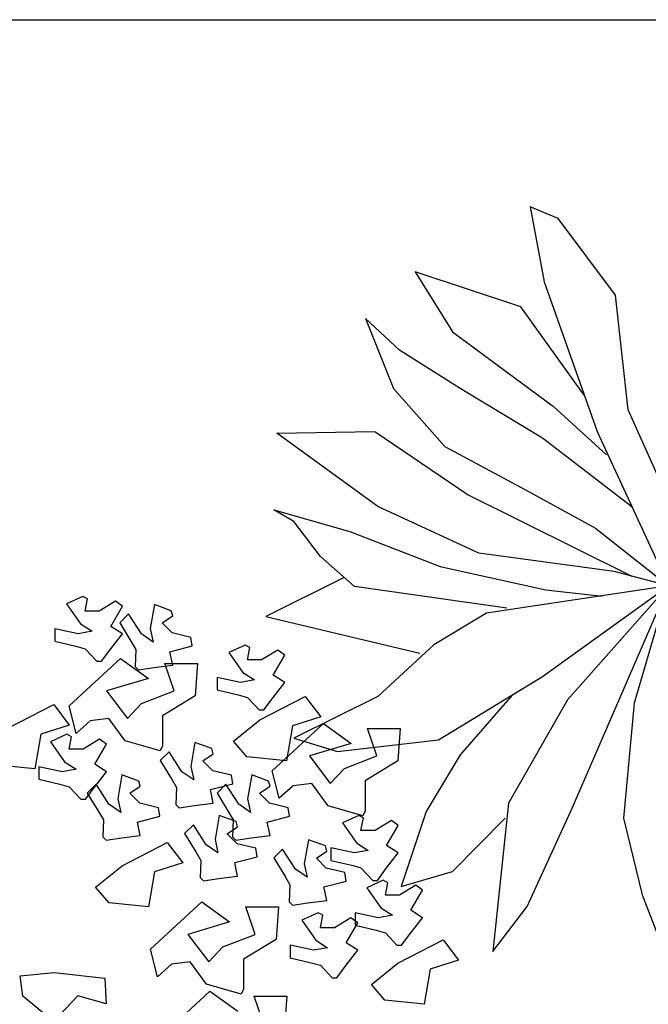
# Model space of a CAD drawing. Units: millimetres. Extents: x 1651 to 5552, y 844 to 2856.
# Drawn here: x 5062 to 5299, y 2486 to 2856 of the extents above; entities that cross this region are included whole.
import ezdxf

# ---------------------------------------------------------------- set-up
doc = ezdxf.new("R2010")
doc.units = ezdxf.units.MM
doc.layers.add('IFSC - Vegetação', color=3, linetype='Continuous')

msp = doc.modelspace()

# ---------------------------------------------------------------- linework, layer by layer
msp.add_lwpolyline([(1651.11, 2855.64), (5552.48, 2855.64), (5552.48, 844.48), (1651.11, 844.48)], close=True)
at = {"layer": 'IFSC - Vegetação'}
for p, q in [((5254.2, 2785.35), (5259.45, 2757.19)), ((5264.71, 2780.97), (5254.2, 2785.35)), ((5286.32, 2752.18), (5264.71, 2780.97)), ((5210.98, 2760.94), (5224.99, 2738.42)), ((5250.69, 2747.8), (5210.98, 2760.94)), ((5259.45, 2757.19), (5279.31, 2700.86)), ((5291, 2709), (5286.32, 2752.18)), ((5274.48, 2714.57), (5250.69, 2747.8)), ((5192.27, 2743.42), (5202.8, 2717.13)), ((5205.13, 2731.52), (5192.27, 2743.42)), ((5224.99, 2738.42), (5262.95, 2710.25)), ((5227.91, 2717.13), (5205.13, 2731.52)), ((5202.8, 2717.13), (5222.06, 2695.22)), ((5258.87, 2698.36), (5227.91, 2717.13)), ((5262.95, 2710.25), (5282.82, 2692.09)), ((5302.51, 2683.32), (5291, 2709)), ((5158.99, 2700.24), (5195.79, 2700.86)), ((5195.79, 2700.86), (5230.83, 2677.08)), ((5279.31, 2700.86), (5306.13, 2642.97)), ((5196.95, 2672.7), (5158.99, 2700.24)), ((5292.41, 2672.58), (5258.87, 2698.36)), ((5222.06, 2695.22), (5252.44, 2678.95)), ((5252.44, 2678.95), (5278.73, 2664.56)), ((5230.83, 2677.08), (5292.41, 2646.55)), ((5157.82, 2671.44), (5186.44, 2663.31)), ((5165.41, 2667.06), (5157.82, 2671.44)), ((5234.92, 2655.18), (5196.95, 2672.7)), ((5175.34, 2653.91), (5165.41, 2667.06)), ((5278.73, 2664.56), (5306.13, 2642.97)), ((5186.44, 2663.31), (5220.32, 2650.16)), ((5188.19, 2642.65), (5175.34, 2653.91)), ((5285.75, 2648.28), (5234.92, 2655.18)), ((5220.32, 2650.16), (5260.04, 2641.4)), ((5184.32, 2646.04), (5154.9, 2631.39)), ((5306.13, 2642.97), (5285.75, 2648.28)), ((5245.43, 2634.52), (5188.19, 2642.65)), ((5258.87, 2608.85), (5306.13, 2642.97)), ((5260.04, 2641.4), (5281.21, 2639.02)), ((5306.13, 2642.97), (5268.22, 2600.09)), ((5269.97, 2559.41), (5306.13, 2642.97)), ((5306.13, 2642.97), (5271.13, 2637.65)), ((5306.13, 2642.97), (5293.33, 2598.84)), ((5086.12, 2638.98), (5079.98, 2636.16)), ((5087.87, 2638.03), (5086.12, 2638.98)), ((5086.98, 2633.36), (5087.87, 2638.03)), ((5271.13, 2637.65), (5237.84, 2632.64)), ((5079.98, 2636.16), (5085.23, 2628.66)), ((5098.38, 2637.11), (5092.25, 2633.36)), ((5096.62, 2627.71), (5101, 2635.23)), ((5101, 2635.23), (5098.38, 2637.11)), ((5112.97, 2635.92), (5111.37, 2626.91)), ((5119.3, 2633.58), (5112.97, 2635.92)), ((5092.25, 2633.36), (5086.98, 2633.36)), ((5103.24, 2632.4), (5099.92, 2629.08)), ((5108.08, 2624.87), (5103.24, 2632.4)), ((5115.93, 2628.99), (5119.86, 2631.68)), ((5119.86, 2631.68), (5119.3, 2633.58)), ((5154.9, 2631.39), (5212.72, 2617.61)), ((5237.84, 2632.64), (5217.98, 2620.74)), ((5075.6, 2626.79), (5075.6, 2622.09)), ((5084.35, 2624.89), (5075.6, 2626.79)), ((5085.23, 2628.66), (5089.62, 2625.84)), ((5101, 2624.89), (5096.62, 2627.71)), ((5099.92, 2629.08), (5104.16, 2622.18)), ((5111.37, 2626.91), (5112.48, 2621.82)), ((5119.66, 2625.27), (5115.93, 2628.99)), ((5089.62, 2625.84), (5084.35, 2624.89)), ((5096.62, 2619.27), (5101, 2624.89)), ((5112.48, 2621.82), (5108.08, 2624.87)), ((5126.65, 2623.58), (5119.66, 2625.27)), ((5127.17, 2620.41), (5126.65, 2623.58)), ((5075.6, 2622.09), (5083.48, 2620.21)), ((5083.48, 2620.21), (5086.98, 2619.27)), ((5086.98, 2619.27), (5091.37, 2614.57)), ((5093.12, 2614.57), (5096.62, 2619.27)), ((5104.16, 2622.18), (5105.97, 2619.03)), ((5118.75, 2618.19), (5127.17, 2620.41)), ((5147.08, 2620.69), (5140.94, 2617.87)), ((5148.83, 2619.75), (5147.08, 2620.69)), ((5147.94, 2615.07), (5148.83, 2619.75)), ((5217.98, 2620.74), (5196.95, 2601.35)), ((5080.98, 2597.8), (5100.26, 2615.64)), ((5100.26, 2615.64), (5110.76, 2608.12)), ((5105.97, 2619.03), (5105.75, 2612.61)), ((5119.86, 2613.1), (5118.75, 2618.19)), ((5140.94, 2617.87), (5146.19, 2610.37)), ((5159.34, 2618.82), (5153.21, 2615.07)), ((5157.58, 2609.42), (5161.96, 2616.94)), ((5161.96, 2616.94), (5159.34, 2618.82)), ((5091.37, 2614.57), (5093.12, 2614.57)), ((5105.75, 2612.61), (5106.98, 2611.37)), ((5106.98, 2611.37), (5112.78, 2612.22)), ((5112.78, 2612.22), (5119.86, 2613.1)), ((5120.41, 2603.43), (5116.9, 2613.77)), ((5116.9, 2613.77), (5129.16, 2613.77)), ((5129.16, 2613.77), (5128.3, 2601.55)), ((5153.21, 2615.07), (5147.94, 2615.07)), ((5110.76, 2608.12), (5095, 2603.43)), ((5136.56, 2608.5), (5136.56, 2603.8)), ((5145.31, 2606.6), (5136.56, 2608.5)), ((5146.19, 2610.37), (5150.58, 2607.55)), ((5161.96, 2606.6), (5157.58, 2609.42)), ((5219.73, 2585.08), (5258.87, 2608.85)), ((5150.58, 2607.55), (5145.31, 2606.6)), ((5157.58, 2600.98), (5161.96, 2606.6)), ((5095, 2603.43), (5102.88, 2593.1)), ((5108.15, 2598.75), (5120.41, 2603.43)), ((5128.3, 2601.55), (5116.03, 2594.05)), ((5136.56, 2603.8), (5144.44, 2601.93)), ((5144.44, 2601.93), (5147.94, 2600.98)), ((5147.94, 2600.98), (5152.33, 2596.28)), ((5152.62, 2592.63), (5169.61, 2601.39)), ((5154.08, 2596.28), (5157.58, 2600.98)), ((5196.95, 2601.35), (5165.41, 2585.7)), ((5169.61, 2601.39), (5175.46, 2593.67)), ((5247.44, 2601.91), (5227.91, 2579.45)), ((5058.13, 2589.58), (5075.12, 2598.34)), ((5075.12, 2598.34), (5080.97, 2590.62)), ((5083.61, 2587.48), (5080.98, 2597.8)), ((5102.88, 2593.1), (5108.15, 2598.75)), ((5268.22, 2600.09), (5246.02, 2561.29)), ((5293.33, 2598.84), (5289.24, 2555.66)), ((5116.03, 2594.05), (5116.03, 2582.78)), ((5152.33, 2596.28), (5154.08, 2596.28)), ((5175.46, 2593.67), (5164.81, 2590.29)), ((5080.97, 2590.62), (5070.32, 2587.25)), ((5088.86, 2592.18), (5083.61, 2587.48)), ((5095.88, 2593.1), (5088.86, 2592.18)), ((5102.01, 2584.66), (5095.88, 2593.1)), ((5142.68, 2584.54), (5152.62, 2592.63)), ((5157.18, 2573.42), (5176.46, 2591.26)), ((5164.81, 2590.29), (5162.57, 2577.23)), ((5176.46, 2591.26), (5186.96, 2583.74)), ((5070.32, 2587.25), (5068.08, 2574.18)), ((5080.02, 2587.17), (5073.89, 2584.34)), ((5081.77, 2586.22), (5080.02, 2587.17)), ((5080.89, 2581.54), (5081.77, 2586.22)), ((5196.61, 2579.04), (5193.1, 2589.38)), ((5193.1, 2589.38), (5205.36, 2589.38)), ((5205.36, 2589.38), (5204.5, 2577.17)), ((5073.89, 2584.34), (5079.14, 2576.84)), ((5092.29, 2585.29), (5086.15, 2581.54)), ((5090.52, 2575.9), (5094.9, 2583.42)), ((5094.9, 2583.42), (5092.29, 2585.29)), ((5115.15, 2580.91), (5102.01, 2584.66)), ((5116.03, 2582.78), (5115.15, 2580.91)), ((5128.21, 2584.11), (5126.61, 2575.09)), ((5134.54, 2581.77), (5128.21, 2584.11)), ((5147.72, 2578.73), (5142.68, 2584.54)), ((5165.41, 2585.7), (5181.76, 2580.7)), ((5186.96, 2583.74), (5171.2, 2579.04)), ((5181.76, 2580.7), (5219.73, 2585.08)), ((5086.15, 2581.54), (5080.89, 2581.54)), ((5118.48, 2580.58), (5115.16, 2577.26)), ((5123.32, 2573.05), (5118.48, 2580.58)), ((5131.17, 2577.18), (5135.1, 2579.86)), ((5135.1, 2579.86), (5134.54, 2581.77)), ((5162.57, 2577.23), (5147.72, 2578.73)), ((5171.2, 2579.04), (5179.08, 2568.72)), ((5184.35, 2574.36), (5196.61, 2579.04)), ((5227.91, 2579.45), (5215.07, 2558.16)), ((5068.08, 2574.18), (5053.23, 2575.68)), ((5069.5, 2574.97), (5069.5, 2570.27)), ((5078.25, 2573.07), (5069.5, 2574.97)), ((5079.14, 2576.84), (5083.52, 2574.02)), ((5094.9, 2573.07), (5090.52, 2575.9)), ((5115.16, 2577.26), (5119.4, 2570.36)), ((5126.61, 2575.09), (5127.72, 2570)), ((5134.9, 2573.45), (5131.17, 2577.18)), ((5204.5, 2577.17), (5192.23, 2569.67)), ((5083.52, 2574.02), (5078.25, 2573.07)), ((5090.52, 2567.45), (5094.9, 2573.07)), ((5100.77, 2571.92), (5099.18, 2562.9)), ((5107.11, 2569.58), (5100.77, 2571.92)), ((5127.72, 2570), (5123.32, 2573.05)), ((5141.89, 2571.77), (5134.9, 2573.45)), ((5142.41, 2568.59), (5141.89, 2571.77)), ((5149.54, 2571.92), (5147.95, 2562.9)), ((5155.87, 2569.58), (5149.54, 2571.92)), ((5159.81, 2563.1), (5157.18, 2573.42)), ((5179.08, 2568.72), (5184.35, 2574.36)), ((5069.5, 2570.27), (5077.39, 2568.4)), ((5077.39, 2568.4), (5080.89, 2567.45)), ((5080.89, 2567.45), (5085.27, 2562.75)), ((5087.02, 2562.75), (5090.52, 2567.45)), ((5091.05, 2568.39), (5087.72, 2565.07)), ((5095.89, 2560.86), (5091.05, 2568.39)), ((5103.74, 2564.99), (5107.67, 2567.67)), ((5107.67, 2567.67), (5107.11, 2569.58)), ((5119.4, 2570.36), (5121.21, 2567.22)), ((5133.99, 2566.38), (5142.41, 2568.59)), ((5139.81, 2568.39), (5136.49, 2565.07)), ((5144.66, 2560.86), (5139.81, 2568.39)), ((5152.51, 2564.99), (5156.44, 2567.67)), ((5156.44, 2567.67), (5155.87, 2569.58)), ((5165.06, 2567.79), (5159.81, 2563.1)), ((5172.08, 2568.72), (5165.06, 2567.79)), ((5178.21, 2560.27), (5172.08, 2568.72)), ((5192.23, 2569.67), (5192.23, 2558.4)), ((5087.72, 2565.07), (5091.97, 2558.17)), ((5107.47, 2561.26), (5103.74, 2564.99)), ((5121.21, 2567.22), (5120.99, 2560.79)), ((5135.1, 2561.28), (5133.99, 2566.38)), ((5136.49, 2565.07), (5140.74, 2558.17)), ((5156.23, 2561.26), (5152.51, 2564.99)), ((5085.27, 2562.75), (5087.02, 2562.75)), ((5100.29, 2557.81), (5095.89, 2560.86)), ((5099.18, 2562.9), (5100.29, 2557.81)), ((5114.45, 2559.58), (5107.47, 2561.26)), ((5120.99, 2560.79), (5122.22, 2559.56)), ((5122.22, 2559.56), (5128.02, 2560.4)), ((5128.02, 2560.4), (5135.1, 2561.28)), ((5149.05, 2557.81), (5144.66, 2560.86)), ((5147.95, 2562.9), (5149.05, 2557.81)), ((5163.22, 2559.58), (5156.23, 2561.26)), ((5191.35, 2556.52), (5178.21, 2560.27)), ((5246.02, 2561.29), (5240.18, 2505.58)), ((5091.97, 2558.17), (5093.78, 2555.02)), ((5106.56, 2554.18), (5114.98, 2556.4)), ((5114.98, 2556.4), (5114.45, 2559.58)), ((5137.35, 2556.68), (5135.76, 2547.66)), ((5143.68, 2554.34), (5137.35, 2556.68)), ((5140.74, 2558.17), (5142.54, 2555.02)), ((5155.33, 2554.18), (5163.75, 2556.4)), ((5163.75, 2556.4), (5163.22, 2559.58)), ((5189.75, 2556.69), (5183.62, 2553.86)), ((5191.5, 2555.74), (5189.75, 2556.69)), ((5192.23, 2558.4), (5191.35, 2556.52)), ((5215.07, 2558.16), (5205.71, 2529.99)), ((5253.03, 2522.49), (5269.97, 2559.41)), ((5093.78, 2555.02), (5093.56, 2548.6)), ((5107.67, 2549.09), (5106.56, 2554.18)), ((5127.62, 2553.15), (5124.3, 2549.83)), ((5132.47, 2545.62), (5127.62, 2553.15)), ((5142.54, 2555.02), (5142.32, 2548.6)), ((5144.25, 2552.43), (5143.68, 2554.34)), ((5156.43, 2549.09), (5155.33, 2554.18)), ((5183.62, 2553.86), (5188.86, 2546.36)), ((5190.61, 2551.06), (5191.5, 2555.74)), ((5202.02, 2554.81), (5195.88, 2551.06)), ((5200.25, 2545.42), (5204.63, 2552.94)), ((5204.63, 2552.94), (5202.02, 2554.81)), ((5224.99, 2535.64), (5244.85, 2555.66)), ((5289.24, 2555.66), (5296.26, 2526.87)), ((5100.59, 2548.21), (5107.67, 2549.09)), ((5124.3, 2549.83), (5128.55, 2542.93)), ((5140.32, 2549.75), (5144.25, 2552.43)), ((5144.04, 2546.02), (5140.32, 2549.75)), ((5149.36, 2548.21), (5156.43, 2549.09)), ((5195.88, 2551.06), (5190.61, 2551.06)), ((5093.56, 2548.6), (5094.79, 2547.36)), ((5094.79, 2547.36), (5100.59, 2548.21)), ((5100.81, 2537.76), (5117.8, 2546.53)), ((5117.8, 2546.53), (5123.65, 2538.81)), ((5136.86, 2542.57), (5132.47, 2545.62)), ((5135.76, 2547.66), (5136.86, 2542.57)), ((5142.32, 2548.6), (5143.56, 2547.36)), ((5143.56, 2547.36), (5149.36, 2548.21)), ((5151.03, 2544.34), (5144.04, 2546.02)), ((5170.88, 2547.53), (5169.29, 2538.52)), ((5177.21, 2545.19), (5170.88, 2547.53)), ((5177.78, 2543.28), (5177.21, 2545.19)), ((5188.86, 2546.36), (5193.25, 2543.54)), ((5204.63, 2542.59), (5200.25, 2545.42)), ((5128.55, 2542.93), (5130.35, 2539.78)), ((5151.55, 2541.16), (5151.03, 2544.34)), ((5161.15, 2544), (5157.83, 2540.68)), ((5166, 2536.48), (5161.15, 2544)), ((5173.84, 2540.6), (5177.78, 2543.28)), ((5179.23, 2544.49), (5179.23, 2539.79)), ((5187.98, 2542.59), (5179.23, 2544.49)), ((5193.25, 2543.54), (5187.98, 2542.59)), ((5200.25, 2536.97), (5204.63, 2542.59)), ((5090.86, 2529.68), (5100.81, 2537.76)), ((5123.65, 2538.81), (5112.99, 2535.43)), ((5130.35, 2539.78), (5130.13, 2533.36)), ((5143.14, 2538.94), (5151.55, 2541.16)), ((5144.24, 2533.85), (5143.14, 2538.94)), ((5157.83, 2540.68), (5162.08, 2533.78)), ((5169.29, 2538.52), (5170.39, 2533.42)), ((5177.57, 2536.88), (5173.84, 2540.6)), ((5179.23, 2539.79), (5187.12, 2537.92)), ((5187.12, 2537.92), (5190.61, 2536.97)), ((5112.99, 2535.43), (5110.76, 2522.36)), ((5170.39, 2533.42), (5166, 2536.48)), ((5184.56, 2535.19), (5177.57, 2536.88)), ((5185.08, 2532.02), (5184.56, 2535.19)), ((5190.61, 2536.97), (5195, 2532.27)), ((5196.75, 2532.27), (5200.25, 2536.97)), ((5205.71, 2529.99), (5224.99, 2535.64)), ((5130.13, 2533.36), (5131.37, 2532.12)), ((5131.37, 2532.12), (5137.16, 2532.97)), ((5137.16, 2532.97), (5144.24, 2533.85)), ((5162.08, 2533.78), (5163.88, 2530.64)), ((5163.88, 2530.64), (5163.66, 2524.22)), ((5176.66, 2529.8), (5185.08, 2532.02)), ((5198.89, 2532.3), (5192.76, 2529.48)), ((5195, 2532.27), (5196.75, 2532.27)), ((5200.64, 2531.35), (5198.89, 2532.3)), ((5199.76, 2526.68), (5200.64, 2531.35)), ((5211.16, 2530.43), (5205.03, 2526.68)), ((5213.78, 2528.55), (5211.16, 2530.43)), ((5095.9, 2523.86), (5090.86, 2529.68)), ((5177.77, 2524.7), (5176.66, 2529.8)), ((5192.76, 2529.48), (5198.01, 2521.98)), ((5205.03, 2526.68), (5199.76, 2526.68)), ((5209.39, 2521.03), (5213.78, 2528.55)), ((5296.26, 2526.87), (5310.28, 2490.57)), ((5110.76, 2522.36), (5095.9, 2523.86)), ((5111.46, 2506.36), (5130.74, 2524.2)), ((5130.74, 2524.2), (5141.24, 2516.68)), ((5163.66, 2524.22), (5164.9, 2522.98)), ((5164.9, 2522.98), (5170.69, 2523.83)), ((5170.69, 2523.83), (5177.77, 2524.7)), ((5150.89, 2511.99), (5147.38, 2522.33)), ((5147.38, 2522.33), (5159.64, 2522.33)), ((5159.64, 2522.33), (5158.78, 2510.11)), ((5174.51, 2520.11), (5168.38, 2517.29)), ((5176.26, 2519.16), (5174.51, 2520.11)), ((5188.38, 2520.11), (5188.38, 2515.41)), ((5197.12, 2518.21), (5188.38, 2520.11)), ((5198.01, 2521.98), (5202.39, 2519.16)), ((5213.78, 2518.21), (5209.39, 2521.03)), ((5240.18, 2505.58), (5253.03, 2522.49)), ((5141.24, 2516.68), (5125.48, 2511.99)), ((5168.38, 2517.29), (5173.62, 2509.79)), ((5175.37, 2514.49), (5176.26, 2519.16)), ((5186.78, 2518.24), (5180.64, 2514.49)), ((5185.01, 2508.84), (5189.39, 2516.36)), ((5189.39, 2516.36), (5186.78, 2518.24)), ((5202.39, 2519.16), (5197.12, 2518.21)), ((5209.39, 2512.59), (5213.78, 2518.21)), ((5125.48, 2511.99), (5133.36, 2501.66)), ((5138.63, 2507.31), (5150.89, 2511.99)), ((5180.64, 2514.49), (5175.37, 2514.49)), ((5188.38, 2515.41), (5196.26, 2513.53)), ((5196.26, 2513.53), (5199.76, 2512.59)), ((5199.76, 2512.59), (5204.14, 2507.89)), ((5205.89, 2507.89), (5209.39, 2512.59)), ((5158.78, 2510.11), (5146.51, 2502.61)), ((5173.62, 2509.79), (5178.01, 2506.97)), ((5189.39, 2506.02), (5185.01, 2508.84)), ((5204.44, 2501.19), (5221.43, 2509.95)), ((5221.43, 2509.95), (5227.28, 2502.23)), ((5114.09, 2496.04), (5111.46, 2506.36)), ((5133.36, 2501.66), (5138.63, 2507.31)), ((5163.99, 2507.91), (5163.99, 2503.22)), ((5172.74, 2506.02), (5163.99, 2507.91)), ((5178.01, 2506.97), (5172.74, 2506.02)), ((5185.01, 2500.39), (5189.39, 2506.02)), ((5204.14, 2507.89), (5205.89, 2507.89)), ((5126.36, 2501.66), (5119.34, 2500.74)), ((5132.49, 2493.22), (5126.36, 2501.66)), ((5146.51, 2502.61), (5146.51, 2491.34)), ((5163.99, 2503.22), (5171.88, 2501.34)), ((5171.88, 2501.34), (5175.37, 2500.39)), ((5194.5, 2493.1), (5204.44, 2501.19)), ((5227.28, 2502.23), (5216.63, 2498.85)), ((5062.55, 2496.42), (5075.31, 2497.63)), ((5075.31, 2497.63), (5094.31, 2495.5)), ((5119.34, 2500.74), (5114.09, 2496.04)), ((5175.37, 2500.39), (5179.76, 2495.7)), ((5181.51, 2495.7), (5185.01, 2500.39)), ((5216.63, 2498.85), (5214.39, 2485.79)), ((5063.52, 2488.79), (5062.55, 2496.42)), ((5094.31, 2495.5), (5094.89, 2485.83)), ((5179.76, 2495.7), (5181.51, 2495.7)), ((5114.51, 2472.83), (5133.79, 2490.67)), ((5145.63, 2489.47), (5132.49, 2493.22)), ((5133.79, 2490.67), (5144.29, 2483.15)), ((5146.51, 2491.34), (5145.63, 2489.47)), ((5199.53, 2487.29), (5194.5, 2493.1)), ((5075.04, 2479.3), (5063.52, 2488.79)), ((5084.16, 2488.93), (5075.04, 2479.3)), ((5094.89, 2485.83), (5084.16, 2488.93)), ((5153.94, 2478.46), (5150.42, 2488.8)), ((5150.42, 2488.8), (5162.69, 2488.8)), ((5162.69, 2488.8), (5161.83, 2476.58)), ((5214.39, 2485.79), (5199.53, 2487.29))]:
    msp.add_line(p, q, dxfattribs=at)

doc.saveas('drawing.dxf')
